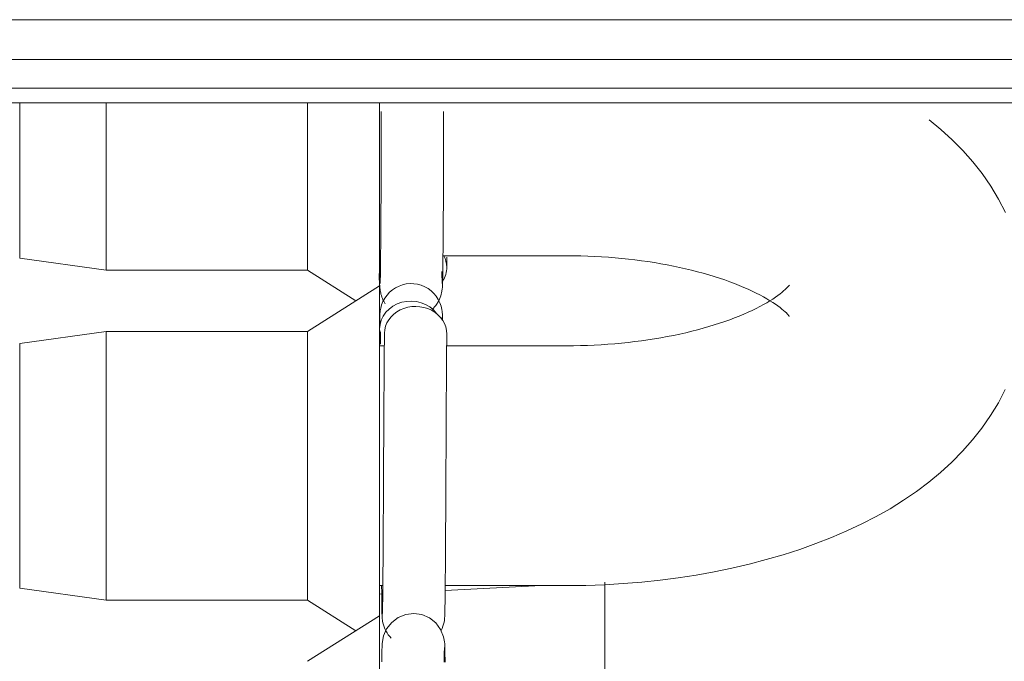
# Model space of a CAD drawing. Units: inches. Extents: x 0 to 6455, y 0 to 4604.
# Drawn here: x 1461 to 1482, y 3472 to 3485 of the extents above; entities that cross this region are included whole.
import ezdxf

# ---------------------------------------------------------------- set-up
doc = ezdxf.new("R2010")
doc.units = ezdxf.units.IN
doc.header["$MEASUREMENT"] = 0
doc.layers.add('LG-Product', color=3, linetype='Continuous')

msp = doc.modelspace()

# ---------------------------------------------------------------- linework, layer by layer
at = {"layer": 'LG-Product', "color": 3, "linetype": 'Continuous', "lineweight": 13}
for p, q in [((1457.692, 3485.247), (1501.724, 3485.247)), ((1457.692, 3485.247), (1501.724, 3485.247)), ((1501.724, 3484.413), (1457.692, 3484.413)), ((1501.724, 3484.413), (1457.692, 3484.413)), ((1501.723, 3483.816), (1457.692, 3483.816)), ((1457.692, 3483.816), (1501.723, 3483.816)), ((1483.871, 3483.512), (1457.692, 3483.512)), ((1483.871, 3483.512), (1457.692, 3483.512)), ((1461.369, 3483.512), (1461.369, 3480.272)), ((1463.171, 3483.512), (1463.171, 3480.021)), ((1467.374, 3483.512), (1467.374, 3480.021)), ((1468.875, 3483.512), (1468.875, 3479.695)), ((1461.369, 3480.272), (1463.171, 3480.021)), ((1468.875, 3480.323), (1468.896, 3480.323)), ((1470.198, 3480.323), (1472.778, 3480.323)), ((1463.171, 3480.021), (1467.374, 3480.021)), ((1467.374, 3480.021), (1468.382, 3479.383)), ((1468.88, 3480.063), (1468.875, 3479.985)), ((1468.875, 3479.694), (1467.374, 3478.744)), ((1468.875, 3479.694), (1468.875, 3472.813)), ((1470.179, 3478.979), (1470.181, 3479.034)), ((1463.171, 3478.744), (1461.369, 3478.494)), ((1467.374, 3478.744), (1463.171, 3478.744)), ((1463.171, 3478.744), (1463.171, 3473.14)), ((1467.374, 3478.744), (1467.374, 3473.14)), ((1468.875, 3478.796), (1468.886, 3478.679)), ((1468.976, 3478.704), (1468.976, 3478.684)), ((1461.369, 3478.494), (1461.369, 3473.39)), ((1468.974, 3478.445), (1468.875, 3478.445)), ((1472.778, 3478.445), (1470.274, 3478.445)), ((1461.369, 3473.39), (1463.171, 3473.14)), ((1468.875, 3473.441), (1468.943, 3473.441)), ((1472.247, 3473.441), (1470.243, 3473.336)), ((1470.244, 3473.441), (1472.778, 3473.441)), ((1473.578, 3473.511), (1473.578, 3471.518)), ((1468.92, 3473.267), (1468.875, 3473.264)), ((1463.171, 3473.14), (1467.374, 3473.14)), ((1467.374, 3473.14), (1468.382, 3472.501)), ((1468.875, 3472.813), (1467.374, 3471.862)), ((1468.875, 3472.813), (1468.875, 3465.931))]:
    msp.add_line(p, q, dxfattribs=at)
for points in [[(1468.91, 3483.333), (1468.91, 3483.228), (1468.91, 3483.124), (1468.91, 3483.021), (1468.91, 3482.919), (1468.909, 3482.817), (1468.909, 3482.716), (1468.909, 3482.616), (1468.909, 3482.516), (1468.909, 3482.416), (1468.908, 3482.318), (1468.908, 3482.219), (1468.908, 3482.121), (1468.907, 3482.023), (1468.907, 3481.926), (1468.907, 3481.83), (1468.906, 3481.734), (1468.906, 3481.639), (1468.905, 3481.546), (1468.905, 3481.453), (1468.904, 3481.362), (1468.904, 3481.273), (1468.903, 3481.185), (1468.903, 3481.098), (1468.902, 3481.014), (1468.902, 3480.932), (1468.901, 3480.851), (1468.901, 3480.773), (1468.9, 3480.697), (1468.899, 3480.624), (1468.899, 3480.553), (1468.898, 3480.484), (1468.897, 3480.418), (1468.897, 3480.355), (1468.896, 3480.294), (1468.896, 3480.236), (1468.895, 3480.182), (1468.895, 3480.13), (1468.894, 3480.081), (1468.894, 3480.035), (1468.893, 3479.992), (1468.892, 3479.952), (1468.892, 3479.914), (1468.891, 3479.879), (1468.89, 3479.847), (1468.889, 3479.818), (1468.888, 3479.792), (1468.887, 3479.769), (1468.886, 3479.751), (1468.886, 3479.741), (1468.886, 3479.74)], [(1469.971, 3479.202), (1470.049, 3479.287), (1470.111, 3479.384), (1470.154, 3479.488), (1470.176, 3479.582), (1470.183, 3479.633), (1470.185, 3479.663), (1470.186, 3479.687), (1470.187, 3479.712), (1470.188, 3479.739), (1470.189, 3479.768), (1470.19, 3479.801), (1470.191, 3479.838), (1470.192, 3479.879), (1470.192, 3479.924), (1470.193, 3479.972), (1470.194, 3480.024), (1470.195, 3480.08), (1470.196, 3480.139), (1470.196, 3480.202), (1470.197, 3480.269), (1470.198, 3480.339), (1470.199, 3480.412), (1470.199, 3480.489), (1470.2, 3480.568), (1470.201, 3480.651), (1470.201, 3480.737), (1470.202, 3480.825), (1470.203, 3480.917), (1470.203, 3481.011), (1470.204, 3481.107), (1470.204, 3481.206), (1470.205, 3481.308), (1470.206, 3481.411), (1470.206, 3481.517), (1470.207, 3481.624), (1470.207, 3481.732), (1470.208, 3481.842), (1470.208, 3481.954), (1470.208, 3482.065), (1470.209, 3482.178), (1470.209, 3482.291), (1470.209, 3482.405), (1470.21, 3482.519), (1470.21, 3482.633), (1470.21, 3482.748), (1470.21, 3482.863), (1470.211, 3482.979), (1470.211, 3483.096), (1470.211, 3483.214), (1470.211, 3483.332)], [(1481.933, 3481.225), (1481.789, 3481.506), (1481.627, 3481.777), (1481.448, 3482.035), (1481.254, 3482.282), (1481.045, 3482.518), (1480.822, 3482.743), (1480.587, 3482.957), (1480.341, 3483.161)], [(1470.277, 3480.084), (1470.277, 3480.088), (1470.277, 3480.092), (1470.277, 3480.096), (1470.277, 3480.1), (1470.277, 3480.104), (1470.276, 3480.108), (1470.276, 3480.112), (1470.276, 3480.116), (1470.276, 3480.119), (1470.276, 3480.123), (1470.276, 3480.127), (1470.276, 3480.131), (1470.276, 3480.135), (1470.276, 3480.139), (1470.276, 3480.144), (1470.276, 3480.148), (1470.276, 3480.152), (1470.276, 3480.156), (1470.276, 3480.16), (1470.276, 3480.164), (1470.276, 3480.168), (1470.276, 3480.172), (1470.276, 3480.176), (1470.276, 3480.18), (1470.276, 3480.184), (1470.276, 3480.189), (1470.276, 3480.193), (1470.276, 3480.197), (1470.276, 3480.201), (1470.276, 3480.205), (1470.275, 3480.209), (1470.275, 3480.214), (1470.275, 3480.218), (1470.275, 3480.222), (1470.275, 3480.226), (1470.275, 3480.231), (1470.275, 3480.235), (1470.275, 3480.239), (1470.275, 3480.243), (1470.275, 3480.248), (1470.275, 3480.252), (1470.275, 3480.256), (1470.275, 3480.261), (1470.275, 3480.265), (1470.275, 3480.269), (1470.275, 3480.274), (1470.275, 3480.278), (1470.275, 3480.283), (1470.275, 3480.287), (1470.275, 3480.291)], [(1472.778, 3480.323), (1472.926, 3480.321), (1473.073, 3480.318), (1473.219, 3480.313), (1473.363, 3480.307), (1473.506, 3480.3), (1473.648, 3480.29), (1473.788, 3480.279), (1473.928, 3480.267), (1474.066, 3480.253), (1474.203, 3480.237), (1474.34, 3480.219), (1474.475, 3480.2), (1474.61, 3480.179), (1474.743, 3480.156), (1474.875, 3480.132), (1475.005, 3480.107), (1475.134, 3480.08), (1475.26, 3480.051), (1475.385, 3480.021), (1475.507, 3479.99), (1475.627, 3479.958), (1475.744, 3479.924), (1475.858, 3479.89), (1475.969, 3479.854), (1476.077, 3479.817), (1476.182, 3479.78), (1476.283, 3479.742), (1476.381, 3479.703), (1476.475, 3479.663), (1476.565, 3479.624), (1476.651, 3479.584), (1476.733, 3479.544), (1476.811, 3479.504), (1476.885, 3479.464), (1476.954, 3479.424), (1477.019, 3479.385), (1477.079, 3479.347), (1477.134, 3479.31), (1477.184, 3479.274), (1477.23, 3479.24), (1477.27, 3479.209), (1477.306, 3479.179), (1477.337, 3479.152), (1477.362, 3479.129), (1477.382, 3479.108), (1477.398, 3479.091), (1477.409, 3479.077), (1477.417, 3479.067), (1477.421, 3479.061), (1477.423, 3479.058)], [(1468.875, 3479.979), (1468.874, 3479.974), (1468.873, 3479.969), (1468.872, 3479.964), (1468.871, 3479.958), (1468.87, 3479.953), (1468.869, 3479.946), (1468.869, 3479.94), (1468.868, 3479.933), (1468.868, 3479.926), (1468.868, 3479.918), (1468.867, 3479.911), (1468.867, 3479.903), (1468.867, 3479.895), (1468.867, 3479.886), (1468.867, 3479.877), (1468.867, 3479.868), (1468.868, 3479.859), (1468.868, 3479.85), (1468.868, 3479.84), (1468.869, 3479.83), (1468.869, 3479.82), (1468.87, 3479.81), (1468.87, 3479.799), (1468.871, 3479.788), (1468.872, 3479.777), (1468.872, 3479.766), (1468.873, 3479.755), (1468.874, 3479.744), (1468.875, 3479.732), (1468.876, 3479.72), (1468.877, 3479.708), (1468.878, 3479.696), (1468.879, 3479.684), (1468.88, 3479.672), (1468.882, 3479.659), (1468.883, 3479.647), (1468.884, 3479.634), (1468.885, 3479.621), (1468.887, 3479.608), (1468.889, 3479.591), (1468.893, 3479.57), (1468.898, 3479.546), (1468.904, 3479.519), (1468.912, 3479.49), (1468.922, 3479.461), (1468.934, 3479.432), (1468.946, 3479.404), (1468.961, 3479.376), (1468.976, 3479.348), (1468.993, 3479.321)], [(1470.181, 3479.74), (1470.181, 3479.741), (1470.181, 3479.741), (1470.181, 3479.742), (1470.181, 3479.743), (1470.18, 3479.745), (1470.18, 3479.747), (1470.18, 3479.749), (1470.18, 3479.751), (1470.18, 3479.753), (1470.18, 3479.756), (1470.18, 3479.759), (1470.18, 3479.762), (1470.18, 3479.765), (1470.18, 3479.769), (1470.18, 3479.772), (1470.179, 3479.776), (1470.179, 3479.78), (1470.179, 3479.784), (1470.179, 3479.789), (1470.179, 3479.793), (1470.179, 3479.798), (1470.179, 3479.802), (1470.179, 3479.807), (1470.179, 3479.812), (1470.178, 3479.818), (1470.178, 3479.823), (1470.178, 3479.829), (1470.178, 3479.834), (1470.178, 3479.84), (1470.178, 3479.846), (1470.178, 3479.852), (1470.178, 3479.859), (1470.178, 3479.865), (1470.177, 3479.872), (1470.177, 3479.878), (1470.177, 3479.885), (1470.177, 3479.892), (1470.177, 3479.899), (1470.177, 3479.906), (1470.177, 3479.914), (1470.177, 3479.921), (1470.177, 3479.929), (1470.176, 3479.937), (1470.176, 3479.944), (1470.176, 3479.952), (1470.176, 3479.961), (1470.176, 3479.969), (1470.176, 3479.977), (1470.176, 3479.986), (1470.176, 3479.994)], [(1470.19, 3478.984), (1470.189, 3479.006), (1470.189, 3479.027), (1470.188, 3479.047), (1470.187, 3479.065), (1470.186, 3479.082), (1470.186, 3479.098), (1470.185, 3479.114), (1470.184, 3479.133), (1470.181, 3479.16), (1470.174, 3479.204), (1470.159, 3479.269), (1470.134, 3479.34), (1470.1, 3479.41), (1470.058, 3479.476), (1470.007, 3479.536), (1469.95, 3479.59), (1469.886, 3479.637), (1469.817, 3479.676), (1469.744, 3479.706), (1469.668, 3479.727), (1469.59, 3479.738), (1469.511, 3479.74), (1469.432, 3479.733), (1469.355, 3479.716), (1469.28, 3479.689), (1469.209, 3479.654), (1469.144, 3479.611), (1469.084, 3479.56), (1469.03, 3479.502), (1468.984, 3479.439), (1468.946, 3479.371), (1468.917, 3479.299), (1468.898, 3479.23), (1468.888, 3479.176), (1468.884, 3479.142), (1468.883, 3479.121), (1468.882, 3479.103), (1468.881, 3479.086), (1468.88, 3479.07), (1468.88, 3479.053), (1468.879, 3479.034), (1468.878, 3479.013), (1468.878, 3478.991), (1468.877, 3478.967), (1468.877, 3478.941), (1468.876, 3478.915), (1468.876, 3478.887), (1468.875, 3478.857), (1468.875, 3478.827), (1468.875, 3478.796)], [(1477.427, 3479.706), (1477.426, 3479.707), (1477.42, 3479.703), (1477.411, 3479.694), (1477.398, 3479.68), (1477.381, 3479.663), (1477.36, 3479.641), (1477.334, 3479.617), (1477.304, 3479.589), (1477.269, 3479.559), (1477.23, 3479.527), (1477.185, 3479.493), (1477.135, 3479.457), (1477.08, 3479.42), (1477.02, 3479.382), (1476.955, 3479.343), (1476.886, 3479.304), (1476.812, 3479.264), (1476.734, 3479.224), (1476.651, 3479.183), (1476.565, 3479.143), (1476.474, 3479.104), (1476.38, 3479.064), (1476.283, 3479.025), (1476.181, 3478.987), (1476.077, 3478.95), (1475.969, 3478.913), (1475.859, 3478.878), (1475.745, 3478.843), (1475.628, 3478.81), (1475.509, 3478.777), (1475.387, 3478.746), (1475.263, 3478.716), (1475.137, 3478.688), (1475.008, 3478.661), (1474.877, 3478.635), (1474.745, 3478.611), (1474.611, 3478.589), (1474.475, 3478.567), (1474.338, 3478.548), (1474.2, 3478.53), (1474.061, 3478.514), (1473.921, 3478.499), (1473.78, 3478.487), (1473.639, 3478.476), (1473.498, 3478.466), (1473.355, 3478.459), (1473.212, 3478.453), (1473.068, 3478.448), (1472.924, 3478.446), (1472.778, 3478.445)], [(1468.893, 3478.736), (1468.893, 3478.731), (1468.893, 3478.727), (1468.893, 3478.722), (1468.893, 3478.718), (1468.893, 3478.713), (1468.894, 3478.708), (1468.894, 3478.704), (1468.894, 3478.699), (1468.894, 3478.694), (1468.894, 3478.69), (1468.894, 3478.685), (1468.894, 3478.68), (1468.894, 3478.675), (1468.894, 3478.67), (1468.894, 3478.665), (1468.894, 3478.66), (1468.894, 3478.655), (1468.894, 3478.65), (1468.894, 3478.645), (1468.894, 3478.64), (1468.895, 3478.635), (1468.895, 3478.63), (1468.895, 3478.625), (1468.895, 3478.62), (1468.895, 3478.615), (1468.895, 3478.61), (1468.895, 3478.604), (1468.895, 3478.599), (1468.895, 3478.594), (1468.895, 3478.588), (1468.895, 3478.583), (1468.895, 3478.578), (1468.895, 3478.572), (1468.895, 3478.567), (1468.895, 3478.561), (1468.896, 3478.556), (1468.896, 3478.55), (1468.896, 3478.545), (1468.896, 3478.539), (1468.896, 3478.534), (1468.896, 3478.528), (1468.896, 3478.523), (1468.896, 3478.517), (1468.896, 3478.511), (1468.896, 3478.505), (1468.896, 3478.5), (1468.896, 3478.494), (1468.896, 3478.488), (1468.896, 3478.482), (1468.896, 3478.476)], [(1468.976, 3478.704), (1468.976, 3478.673), (1468.975, 3478.641), (1468.975, 3478.609), (1468.975, 3478.576), (1468.974, 3478.542), (1468.974, 3478.508), (1468.974, 3478.473), (1468.973, 3478.437), (1468.973, 3478.401), (1468.973, 3478.364), (1468.972, 3478.326), (1468.972, 3478.288), (1468.972, 3478.249), (1468.971, 3478.209), (1468.971, 3478.168), (1468.971, 3478.126), (1468.97, 3478.084), (1468.97, 3478.041), (1468.97, 3477.997), (1468.97, 3477.952), (1468.969, 3477.907), (1468.969, 3477.861), (1468.969, 3477.814), (1468.968, 3477.766), (1468.968, 3477.717), (1468.968, 3477.668), (1468.967, 3477.618), (1468.967, 3477.568), (1468.967, 3477.517), (1468.966, 3477.465), (1468.966, 3477.413), (1468.966, 3477.36), (1468.965, 3477.307), (1468.965, 3477.254), (1468.965, 3477.2), (1468.965, 3477.145), (1468.964, 3477.091), (1468.964, 3477.036), (1468.964, 3476.98), (1468.963, 3476.925), (1468.963, 3476.869), (1468.963, 3476.813), (1468.963, 3476.757), (1468.962, 3476.7), (1468.962, 3476.643), (1468.962, 3476.586), (1468.961, 3476.529), (1468.961, 3476.471), (1468.961, 3476.412), (1468.961, 3476.354)], [(1470.262, 3476.348), (1470.262, 3476.408), (1470.262, 3476.468), (1470.262, 3476.528), (1470.263, 3476.587), (1470.263, 3476.645), (1470.263, 3476.703), (1470.264, 3476.76), (1470.264, 3476.817), (1470.264, 3476.873), (1470.264, 3476.929), (1470.265, 3476.984), (1470.265, 3477.038), (1470.265, 3477.093), (1470.266, 3477.146), (1470.266, 3477.2), (1470.266, 3477.252), (1470.266, 3477.305), (1470.267, 3477.357), (1470.267, 3477.408), (1470.267, 3477.459), (1470.268, 3477.51), (1470.268, 3477.56), (1470.268, 3477.61), (1470.269, 3477.659), (1470.269, 3477.708), (1470.269, 3477.756), (1470.269, 3477.804), (1470.27, 3477.851), (1470.27, 3477.898), (1470.27, 3477.944), (1470.271, 3477.989), (1470.271, 3478.033), (1470.271, 3478.077), (1470.272, 3478.12), (1470.272, 3478.162), (1470.272, 3478.204), (1470.273, 3478.244), (1470.273, 3478.284), (1470.273, 3478.323), (1470.274, 3478.361), (1470.274, 3478.398), (1470.274, 3478.434), (1470.275, 3478.469), (1470.275, 3478.503), (1470.275, 3478.536), (1470.275, 3478.569), (1470.276, 3478.6), (1470.276, 3478.631), (1470.276, 3478.661), (1470.277, 3478.69)], [(1472.778, 3473.441), (1473.176, 3473.446), (1473.569, 3473.459), (1473.959, 3473.482), (1474.345, 3473.513), (1474.727, 3473.554), (1475.106, 3473.603), (1475.482, 3473.661), (1475.855, 3473.729), (1476.223, 3473.805), (1476.587, 3473.89), (1476.944, 3473.984), (1477.295, 3474.086), (1477.64, 3474.197), (1477.976, 3474.317), (1478.305, 3474.445), (1478.624, 3474.582), (1478.934, 3474.727), (1479.235, 3474.882), (1479.525, 3475.046), (1479.805, 3475.22), (1480.075, 3475.403), (1480.333, 3475.597), (1480.58, 3475.801), (1480.815, 3476.016), (1481.038, 3476.243), (1481.247, 3476.48), (1481.443, 3476.728), (1481.623, 3476.987), (1481.786, 3477.256), (1481.931, 3477.535)], [(1468.961, 3476.354), (1468.96, 3476.293), (1468.96, 3476.232), (1468.96, 3476.172), (1468.96, 3476.112), (1468.959, 3476.052), (1468.959, 3475.993), (1468.959, 3475.934), (1468.958, 3475.875), (1468.958, 3475.817), (1468.958, 3475.758), (1468.958, 3475.7), (1468.957, 3475.642), (1468.957, 3475.585), (1468.957, 3475.527), (1468.956, 3475.47), (1468.956, 3475.413), (1468.956, 3475.356), (1468.956, 3475.299), (1468.955, 3475.243), (1468.955, 3475.186), (1468.955, 3475.13), (1468.954, 3475.074), (1468.954, 3475.018), (1468.954, 3474.962), (1468.953, 3474.906), (1468.953, 3474.851), (1468.953, 3474.796), (1468.952, 3474.741), (1468.952, 3474.687), (1468.952, 3474.633), (1468.951, 3474.58), (1468.951, 3474.527), (1468.951, 3474.475), (1468.95, 3474.423), (1468.95, 3474.371), (1468.95, 3474.321), (1468.95, 3474.27), (1468.949, 3474.221), (1468.949, 3474.172), (1468.949, 3474.124), (1468.948, 3474.077), (1468.948, 3474.031), (1468.948, 3473.985), (1468.947, 3473.94), (1468.947, 3473.895), (1468.947, 3473.851), (1468.946, 3473.808), (1468.946, 3473.766), (1468.946, 3473.724), (1468.946, 3473.682)], [(1470.246, 3473.673), (1470.247, 3473.716), (1470.247, 3473.76), (1470.247, 3473.804), (1470.248, 3473.849), (1470.248, 3473.894), (1470.248, 3473.939), (1470.249, 3473.985), (1470.249, 3474.031), (1470.249, 3474.078), (1470.25, 3474.125), (1470.25, 3474.173), (1470.25, 3474.221), (1470.251, 3474.27), (1470.251, 3474.319), (1470.251, 3474.369), (1470.251, 3474.42), (1470.252, 3474.471), (1470.252, 3474.522), (1470.252, 3474.574), (1470.253, 3474.627), (1470.253, 3474.68), (1470.253, 3474.734), (1470.254, 3474.788), (1470.254, 3474.843), (1470.254, 3474.899), (1470.255, 3474.954), (1470.255, 3475.011), (1470.255, 3475.067), (1470.256, 3475.124), (1470.256, 3475.181), (1470.256, 3475.239), (1470.256, 3475.297), (1470.257, 3475.354), (1470.257, 3475.413), (1470.257, 3475.471), (1470.258, 3475.529), (1470.258, 3475.588), (1470.258, 3475.646), (1470.259, 3475.705), (1470.259, 3475.763), (1470.259, 3475.821), (1470.259, 3475.88), (1470.26, 3475.938), (1470.26, 3475.996), (1470.26, 3476.055), (1470.261, 3476.113), (1470.261, 3476.172), (1470.261, 3476.23), (1470.261, 3476.289), (1470.262, 3476.348)], [(1468.946, 3473.682), (1468.945, 3473.653), (1468.945, 3473.624), (1468.945, 3473.596), (1468.945, 3473.569), (1468.944, 3473.541), (1468.944, 3473.515), (1468.944, 3473.489), (1468.944, 3473.463), (1468.943, 3473.438), (1468.943, 3473.414), (1468.943, 3473.389), (1468.943, 3473.366), (1468.942, 3473.343), (1468.942, 3473.32), (1468.942, 3473.298), (1468.942, 3473.277), (1468.942, 3473.256), (1468.941, 3473.235), (1468.941, 3473.215), (1468.941, 3473.196), (1468.941, 3473.177), (1468.94, 3473.158), (1468.94, 3473.14), (1468.94, 3473.123), (1468.94, 3473.106), (1468.939, 3473.089), (1468.939, 3473.073), (1468.939, 3473.057), (1468.939, 3473.042), (1468.938, 3473.027), (1468.938, 3473.013), (1468.938, 3472.999), (1468.937, 3472.986), (1468.937, 3472.974), (1468.937, 3472.962), (1468.937, 3472.95), (1468.936, 3472.939), (1468.936, 3472.929), (1468.936, 3472.919), (1468.936, 3472.91), (1468.935, 3472.902), (1468.935, 3472.894), (1468.935, 3472.887), (1468.935, 3472.881), (1468.935, 3472.875), (1468.934, 3472.87), (1468.934, 3472.867), (1468.934, 3472.864), (1468.934, 3472.862), (1468.934, 3472.861)], [(1470.158, 3472.502), (1470.179, 3472.547), (1470.197, 3472.593), (1470.21, 3472.638), (1470.22, 3472.679), (1470.226, 3472.712), (1470.229, 3472.736), (1470.23, 3472.753), (1470.231, 3472.767), (1470.232, 3472.779), (1470.233, 3472.79), (1470.234, 3472.801), (1470.234, 3472.812), (1470.235, 3472.823), (1470.235, 3472.834), (1470.235, 3472.846), (1470.236, 3472.858), (1470.236, 3472.87), (1470.236, 3472.883), (1470.237, 3472.897), (1470.237, 3472.911), (1470.237, 3472.926), (1470.238, 3472.942), (1470.238, 3472.959), (1470.238, 3472.977), (1470.239, 3472.995), (1470.239, 3473.014), (1470.239, 3473.034), (1470.24, 3473.054), (1470.24, 3473.075), (1470.24, 3473.097), (1470.241, 3473.119), (1470.241, 3473.143), (1470.241, 3473.167), (1470.242, 3473.191), (1470.242, 3473.216), (1470.242, 3473.242), (1470.243, 3473.269), (1470.243, 3473.296), (1470.243, 3473.324), (1470.244, 3473.353), (1470.244, 3473.382), (1470.244, 3473.412), (1470.245, 3473.442), (1470.245, 3473.473), (1470.245, 3473.505), (1470.245, 3473.537), (1470.246, 3473.57), (1470.246, 3473.603), (1470.246, 3473.638), (1470.246, 3473.673)], [(1468.918, 3473.442), (1468.918, 3473.413), (1468.918, 3473.384), (1468.919, 3473.356), (1468.919, 3473.328), (1468.919, 3473.301), (1468.92, 3473.275), (1468.92, 3473.249), (1468.92, 3473.224), (1468.921, 3473.2), (1468.921, 3473.176), (1468.921, 3473.153), (1468.922, 3473.13), (1468.922, 3473.108), (1468.922, 3473.087), (1468.923, 3473.067), (1468.923, 3473.047), (1468.923, 3473.028), (1468.923, 3473.01), (1468.924, 3472.993), (1468.924, 3472.976), (1468.924, 3472.96), (1468.924, 3472.945), (1468.925, 3472.931), (1468.925, 3472.917), (1468.925, 3472.905), (1468.925, 3472.893), (1468.925, 3472.882), (1468.925, 3472.872), (1468.925, 3472.862), (1468.925, 3472.852), (1468.926, 3472.842), (1468.926, 3472.832), (1468.926, 3472.822), (1468.927, 3472.811), (1468.928, 3472.8), (1468.929, 3472.788), (1468.93, 3472.775), (1468.931, 3472.76), (1468.932, 3472.744), (1468.934, 3472.725), (1468.938, 3472.699), (1468.945, 3472.665), (1468.955, 3472.625), (1468.969, 3472.582), (1468.986, 3472.539), (1469.006, 3472.497), (1469.03, 3472.456), (1469.056, 3472.417), (1469.086, 3472.38), (1469.118, 3472.345)], [(1470.242, 3471.842), (1470.24, 3471.919), (1470.239, 3471.988), (1470.238, 3472.05), (1470.237, 3472.104), (1470.236, 3472.15), (1470.235, 3472.188), (1470.233, 3472.223), (1470.229, 3472.269), (1470.21, 3472.375), (1470.148, 3472.527), (1470.047, 3472.663), (1469.913, 3472.768), (1469.757, 3472.835), (1469.589, 3472.859), (1469.42, 3472.839), (1469.263, 3472.776), (1469.127, 3472.674), (1469.022, 3472.542), (1468.956, 3472.391), (1468.933, 3472.276), (1468.929, 3472.228), (1468.927, 3472.191), (1468.926, 3472.153), (1468.925, 3472.108), (1468.924, 3472.056), (1468.923, 3471.995), (1468.922, 3471.926), (1468.921, 3471.849)], [(1470.221, 3471.841), (1470.222, 3471.877), (1470.222, 3471.911), (1470.223, 3471.943), (1470.223, 3471.973), (1470.224, 3472.001), (1470.224, 3472.028), (1470.225, 3472.053), (1470.225, 3472.075), (1470.226, 3472.096), (1470.227, 3472.114), (1470.227, 3472.13), (1470.228, 3472.141), (1470.228, 3472.148), (1470.228, 3472.151)]]:
    msp.add_lwpolyline(points, dxfattribs=at)
for centre, major_axis, ratio, start_param, end_param in [((1469.626, 3480.077), (0.65, 0.007), 0.873761, 0, 0.434412), ((1469.626, 3480.077), (0.65, 0.007), 0.873761, 5.750964, 6.283185), ((1469.525, 3478.788), (-0.65, 0.008), 0.903747, 3.749678, 6.283185), ((1469.626, 3478.697), (-0.65, 0.007), 0.873761, 3.141185, 6.283185)]:
    msp.add_ellipse(centre, major_axis=major_axis, ratio=ratio, start_param=start_param, end_param=end_param, dxfattribs=at)

doc.saveas('drawing.dxf')
